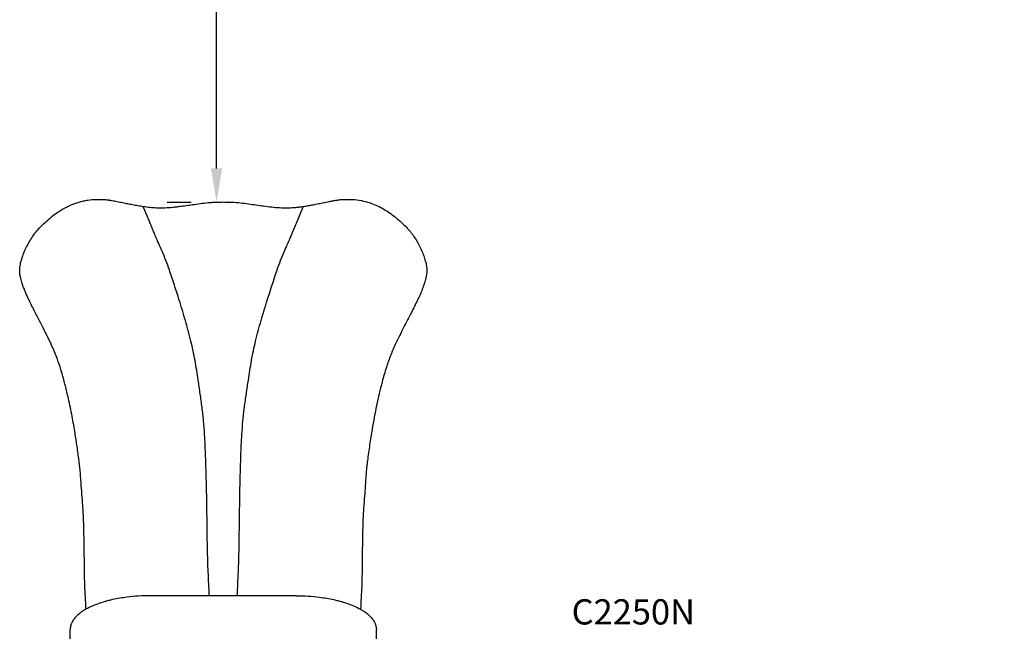
# Model space of a CAD drawing. Units: millimetres. Extents: x 0 to 59400, y 0 to 21000.
# Drawn here: x 10805 to 13729, y 13655 to 15471 of the extents above; entities that cross this region are included whole.
import ezdxf

# ---------------------------------------------------------------- set-up
doc = ezdxf.new("R2010")
doc.units = ezdxf.units.MM
doc.header["$LTSCALE"] = 0.3
doc.linetypes.add('HIDDEN2', pattern=[4.7625, 3.175, -1.5875])
doc.layers.get('0').update_dxf_attribs({"lineweight": 50})
doc.layers.get('DEFPOINTS').update_dxf_attribs({"lineweight": 50})
doc.layers.add('P001', color=131, linetype='Continuous')
doc.layers.add('P902', color=185, linetype='Continuous')
doc.layers.add('P_2DIM', color=6, linetype='Continuous', lineweight=25)
doc.layers.add('SAFETY-ZONE', color=2, linetype='HIDDEN2', lineweight=35)
doc.styles.add('BIGFONT', font='simplex.shx', dxfattribs={"bigfont": 'bigfont.shx'})
doc.dimstyles.new('DIMBIGFONT$0', dxfattribs={"dimscale": 50, "dimtxt": 3, "dimasz": 2, "dimexe": 1.5, "dimexo": 3, "dimgap": 0.75, "dimtad": 1, "dimdec": 0, "dimdsep": 46, "dimtxsty": 'BIGFONT', "dimblk1": 'DOT', "dimblk2": 'DOT', "dimcen": 0, "dimclrt": 230, "dimadec": 0, "dimazin": 0, "dimtfac": 0.6, "dimtdec": 1, "dimtofl": 0, "dimtmove": 2, "dimatfit": 3, "dimldrblk": 'DOT', "dimfxl": 1, "dimtvp": 1, "dimtolj": 1, "dimarcsym": 0})

# ---------------------------------------------------------------- blocks, each defined once
blk = doc.blocks.new('*D15')
at = {"layer": 'DEFPOINTS', "color": 0}
for p in [(11389.4, 16929), (11409.3, 16929), (11392.7, 14929.2)]:
    blk.add_point(p, dxfattribs=at)
at = {"layer": 'P_2DIM', "color": 0, "lineweight": -2}
for p, q in [((11259.3, 16929), (11314.4, 16929)), ((11389.4, 15029.2), (11389.4, 16829)), ((11242.7, 14929.2), (11314.4, 14929.2))]:
    blk.add_line(p, q, dxfattribs=at)
at = {"layer": 'P_2DIM', "color": 0}
for points in [[(11372.7, 16829), (11406, 16829), (11389.4, 16929)], [(11372.7, 15029.2), (11406, 15029.2), (11389.4, 14929.2)]]:
    blk.add_solid(points, dxfattribs=at)
at = {"layer": 'P_2DIM', "color": 230, "insert": (11276.9, 15929.1), "char_height": 150, "attachment_point": 5, "rotation": 90, "style": 'BIGFONT'}
blk.add_mtext('\\A1;2000', dxfattribs=at)
blk = doc.blocks.new('_DOT')
at = {"color": 0, "linetype": 'ByBlock'}
blk.add_line((-0.5, 0), (-1, 0), dxfattribs=at)
at = {"color": 0, "linetype": 'ByBlock', "const_width": 0.5}
blk.add_lwpolyline([(-0.25, 0, 1), (0.25, 0, 1)], format="xyb", close=True, dxfattribs=at)

msp = doc.modelspace()

# ---------------------------------------------------------------- linework, layer by layer
at = {"layer": 'P001'}
msp.add_line((11626.7, 13760), (11191.9, 13760), dxfattribs=at)
for points in [[(10807.6, 14703.5, -0.008501), (10806.5, 14708.8, -0.008844), (10805.5, 14714.1, -0.014194), (10804.9, 14719, -0.02244), (10804.6, 14724, -0.012021), (10804.7, 14727.7, -0.008057), (10804.9, 14731.5, -0.01994), (10805.9, 14740, -0.021227), (10807.5, 14748.4, -0.00904), (10809, 14754, -0.004219), (10810.6, 14759.6, -0.011288), (10813.7, 14769.3, -0.014794), (10817.3, 14778.8, -0.009503), (10821.2, 14787.7, -0.006495), (10825.3, 14796.4, -0.017275), (10834.3, 14813.1, -0.021958), (10844.5, 14829, -0.015821), (10851.8, 14838.7, -0.014061), (10859.7, 14848, -0.019027), (10875.3, 14864.1, -0.014221), (10892, 14879.1, -0.018657), (10911.4, 14894.4, -0.025276), (10932.1, 14907.9, -0.029265), (10956, 14920, -0.033276), (10981.2, 14929.1, -0.015905), (10994.1, 14932.4, -0.014924), (11007.3, 14934.8, -0.031435), (11031.9, 14937.1, -0.025507), (11056.7, 14936.6, -0.006742), (11062.4, 14936.1, -0.007998), (11068.2, 14935.4)], [(11068.2, 14935.4, -0.004392), (11069.5, 14935.2, -0.002784), (11070.8, 14935, -0.002809), (11074.5, 14934.4, -0.000715), (11078.1, 14933.8, -0.005307), (11094.1, 14930.8, -0.001542), (11110.1, 14927.6, 0.000083), (11124.8, 14924.6, 0.002369), (11139.5, 14921.7, 0.003766), (11155.2, 14918.8, 0.00697), (11171, 14916.2)], [(11171, 14916.2, 0.011609), (11191.1, 14913.7, 0.015453), (11211.2, 14912.3, 0.020142), (11235.5, 14912.3, 0.014559), (11259.7, 14914, 0.005355), (11272.1, 14915.3, 0.003152), (11284.4, 14916.9, 0.002638), (11303.6, 14919.6, -0.001435), (11322.8, 14922.3, -0.003827), (11346.8, 14925.4, -0.009547), (11370.8, 14927.9, -0.002859), (11377.5, 14928.5, -0.004503), (11384.2, 14928.9, -0.003412), (11387.6, 14929, -0.004495), (11391.1, 14929.2)], [(11391.1, 14929.2, -0.002712), (11394.3, 14929.2, -0.000047), (11397.6, 14929.3, -0.002047), (11405.8, 14929.3, -0.003389), (11413.9, 14929.3, -0.001401), (11418.5, 14929.3, -0.000698), (11423, 14929.2, -0.000813), (11425.3, 14929.2, -0.001348), (11427.6, 14929.1)], [(11427.6, 14929.2, -0.008609), (11434.5, 14928.9, -0.003664), (11441.5, 14928.4, -0.010931), (11466.2, 14926.1, -0.004781), (11490.9, 14923, -0.00229), (11512.7, 14919.9, 0.002892), (11534.6, 14916.8, 0.007394), (11558.5, 14914, 0.016162), (11582.5, 14912.3, 0.015855), (11603.6, 14912.2, 0.016798), (11624.7, 14913.4, 0.007777), (11636.2, 14914.6, 0.006214), (11647.6, 14916.2)], [(11647.6, 14916.2, 0.006276), (11661.9, 14918.5, 0.003858), (11676, 14921.1, 0.001729), (11684.5, 14922.7, 0.000858), (11692.9, 14924.4, 0.000841), (11707.7, 14927.4, -0.001865), (11722.5, 14930.4, -0.002802), (11733, 14932.4, -0.00345), (11743.5, 14934.3, -0.000468), (11747, 14934.9, -0.009337), (11750.5, 14935.4)], [(11750.5, 14935.4, -0.018635), (11765.3, 14936.8, -0.014062), (11780.1, 14937.2, -0.033066), (11806.5, 14935.5, -0.030559), (11832.5, 14930.4, -0.026392), (11852.9, 14924, -0.025247), (11872.4, 14915.5, -0.022075), (11890.5, 14905.5, -0.020471), (11907.8, 14894, -0.013244), (11920.8, 14883.9, -0.010436), (11933.4, 14873.2, -0.012279), (11946.1, 14861.4, -0.014685), (11958.2, 14848.9, -0.011991), (11964.6, 14841.5, -0.011441), (11970.6, 14833.8, -0.018791), (11980, 14820.3, -0.018654), (11988.3, 14806.2, -0.013104), (11996.5, 14789.9, -0.020424), (12003.6, 14773.2, -0.013308), (12006.2, 14765.6, -0.00534), (12008.5, 14758, -0.006137), (12010.2, 14752.2, -0.010376), (12011.6, 14746.3, -0.023871), (12013.1, 14737.7, -0.018733), (12013.9, 14728.9, -0.016635), (12014, 14723.4, -0.024014), (12013.6, 14717.8, -0.011711), (12013.1, 14714.1, -0.005368), (12012.4, 14710.3, -0.005086), (12011.8, 14706.9, -0.005771), (12011.1, 14703.5)], [(11367.9, 13760, -0.002273), (11364.6, 13830.7, -0.005375), (11362.4, 13901.4, -0.002699), (11361.4, 13963.8, 0.002242), (11360.5, 14026.3, -0.001454), (11359.9, 14068.3, 0.004262), (11359, 14110.2, 0.000989), (11356.9, 14174.7, 0.006621), (11353.9, 14239.1, 0.006664), (11350.9, 14279.2, 0.011244), (11346.5, 14319.1, 0.004391), (11340.8, 14359.9, -0.001182), (11334.8, 14400.5, 0.007625), (11325.4, 14458.7, 0.015667), (11313.3, 14516.4, 0.011882), (11296.9, 14577.5, 0.004816), (11278.5, 14638.1, 0.002491), (11264.1, 14683.1, 0.002955), (11249.2, 14727.9, 0.013034), (11238.9, 14755.8, 0.00546), (11227.6, 14783.4, 0.008), (11217.7, 14805.8, -0.010648), (11207.9, 14828.3, -0.000136), (11202.4, 14841.8, 0.002862), (11196.8, 14855.2, -0.003279), (11193.7, 14862.5, 0.003466), (11190.7, 14869.8)], [(11450.8, 13760, 0.002273), (11454.1, 13830.7, 0.005375), (11456.3, 13901.4, 0.002699), (11457.2, 13963.8, -0.002242), (11458.1, 14026.3, 0.001454), (11458.8, 14068.3, -0.004262), (11459.7, 14110.2, -0.000989), (11461.7, 14174.7, -0.006621), (11464.7, 14239.1, -0.006664), (11467.7, 14279.2, -0.011244), (11472.1, 14319.1, -0.004391), (11477.9, 14359.9, 0.001182), (11483.9, 14400.5, -0.007625), (11493.3, 14458.7, -0.015667), (11505.4, 14516.4, -0.011882), (11521.7, 14577.5, -0.004816), (11540.2, 14638.1, -0.002491), (11554.6, 14683.1, -0.002955), (11569.4, 14727.9, -0.013034), (11579.7, 14755.8, -0.00546), (11591, 14783.4, -0.008), (11600.9, 14805.8, 0.010648), (11610.7, 14828.3, 0.000136), (11616.3, 14841.8, -0.002862), (11621.9, 14855.2, 0.003279), (11624.9, 14862.5, -0.003466), (11628, 14869.8)], [(10832.6, 14637.6, -0.000237), (10831.4, 14640.1, -0.000695), (10830.2, 14642.6, -0.000925), (10829, 14645.1, -0.001368), (10827.8, 14647.7, -0.005566), (10825.1, 14653.4, -0.006174), (10822.6, 14659.3, -0.001345), (10821.9, 14661.2, -0.000803), (10821.1, 14663.1, -0.001093), (10819.9, 14666.2, -0.000903), (10818.7, 14669.2, -0.002224), (10816.4, 14675, -0.008252), (10814.3, 14680.8, -0.004007), (10813.2, 14684.2, -0.002305), (10812.1, 14687.6, -0.006334), (10809.7, 14695.5, -0.014164), (10807.6, 14703.5)], [(12011.1, 14703.5, -0.012977), (12009.2, 14696.3, -0.006364), (12007.1, 14689.2, -0.002385), (12006, 14685.7, -0.003248), (12004.8, 14682.2, -0.006099), (12003.4, 14678.2, -0.003731), (12001.9, 14674.2, -0.002388), (12000.4, 14670.3, -0.000908), (11998.9, 14666.5, -0.003327), (11995.9, 14659.1, -0.007459), (11992.8, 14651.9, -0.004598), (11990.8, 14647.5, -0.001819), (11988.7, 14643.1, -0.000848), (11987.4, 14640.4, -0.000241), (11986.1, 14637.6)], [(10984.1, 14134.6, 0.004893), (10982.2, 14151.3, 0.001358), (10980.1, 14167.9, 0.00422), (10974.5, 14207.9, 0.004226), (10968.3, 14247.8, 0.006398), (10959.1, 14299.7, 0.009064), (10948.2, 14351.4, 0.007563), (10939.2, 14388.2, 0.007372), (10929.1, 14424.7, 0.012915), (10919.3, 14455.1, 0.015082), (10907.9, 14484.8, 0.013062), (10894.7, 14514, 0.00303), (10880.7, 14542.8, 0.004293), (10865.3, 14573, -0.00103), (10849.8, 14603.1, -0.002771), (10841.1, 14620.3, -0.003137), (10832.6, 14637.6)], [(11986.1, 14637.6, -0.002364), (11977.2, 14619.4, -0.004008), (11968.1, 14601.4, -0.001535), (11956.5, 14579.1, 0.003659), (11945, 14556.8, 0.002039), (11933.4, 14533.5, 0.004612), (11922, 14510.1, 0.015617), (11906.8, 14475, 0.017872), (11893.9, 14438.9, 0.008092), (11887.3, 14416.9, 0.003289), (11881.2, 14394.9, 0.014164), (11864.7, 14325.3, 0.009713), (11851.5, 14255.1, 0.004936), (11844.1, 14208, 0.004988), (11837.6, 14160.7, 0.001183), (11836, 14147.6, 0.004342), (11834.5, 14134.6)], [(11001.5, 13721.1, 0.001783), (10999.7, 13756.6, -0.00451), (10998, 13792.1, -0.007279), (10997.1, 13831.1, 0.001167), (10996.7, 13870.2, 0.000724), (10995.7, 13934.4, 0.007444), (10993.8, 13998.6, 0.004487), (10992.8, 14017, 0.003863), (10991.4, 14035.3, -0.001428), (10988.8, 14070.3, -0.000916), (10986.2, 14105.4, -0.000098), (10985.1, 14121.3, 0.003673), (10983.9, 14137.2, 0.002215), (10983.9, 14137.2, -0.006603), (10983.9, 14137.2)], [(11834.7, 14137.2, 0.004519), (11833.7, 14123.5, -0.00032), (11832.7, 14109.8, 0.000163), (11830.5, 14078.7, -0.002767), (11828.2, 14047.7, 0.001294), (11826.6, 14026.7, 0.006049), (11825.2, 14005.7, 0.00351), (11824.1, 13980.5, 0.002634), (11823.3, 13955.3, 0.003696), (11822.6, 13918.5, -0.000596), (11822.1, 13881.7, 0.000966), (11821.8, 13859.2, 0.00017), (11821.6, 13836.7, -0.002968), (11821.2, 13812.6, -0.004536), (11820.5, 13788.4, -0.004002), (11818.9, 13754.8, 0.001816), (11817.1, 13721.1)], [(11191.9, 13760, 0.014563), (11157.5, 13759, 0.016639), (11123.3, 13755.9, 0.010902), (11101.9, 13752.7, 0.012393), (11080.7, 13748.6, 0.007469), (11068.9, 13745.8, 0.008343), (11057.1, 13742.6, 0.0056), (11049.7, 13740.4, 0.006121), (11042.3, 13737.9, 0.016585), (11024.1, 13731.1, 0.022569), (11006.5, 13722.8, 0.020701), (10993.4, 13715.2, 0.029492), (10981.2, 13706.3, 0.027056), (10972.6, 13698.5, 0.037955), (10965.1, 13689.6, 0.02209), (10961.9, 13684.7, 0.026044), (10959.1, 13679.5, 0.014315), (10957.9, 13676.6, 0.015302), (10956.8, 13673.7, 0.007686), (10956.4, 13672.3, 0.007918), (10956, 13670.8, 0.017998), (10955.3, 13667.8, 0.014817), (10954.9, 13664.8, 0.01365), (10954.6, 13662, 0.016552), (10954.5, 13659.1)], [(11626.7, 13760, -0.014563), (11661.1, 13759, -0.016639), (11695.4, 13755.9, -0.010902), (11716.7, 13752.7, -0.012393), (11737.9, 13748.6, -0.007469), (11749.8, 13745.8, -0.008343), (11761.5, 13742.6, -0.0056), (11769, 13740.4, -0.006121), (11776.4, 13737.9, -0.016585), (11794.5, 13731.1, -0.022569), (11812.1, 13722.8, -0.020701), (11825.2, 13715.2, -0.029492), (11837.5, 13706.3, -0.027056), (11846.1, 13698.5, -0.037955), (11853.5, 13689.6, -0.02209), (11856.8, 13684.7, -0.026044), (11859.5, 13679.5, -0.014315), (11860.8, 13676.6, -0.015302), (11861.8, 13673.7, -0.007686), (11862.2, 13672.3, -0.007918), (11862.6, 13670.8, -0.017998), (11863.3, 13667.8, -0.014817), (11863.8, 13664.8, -0.01365), (11864, 13662, -0.016552), (11864.1, 13659.1)], [(11001.5, 13720.1, 0.000574), (11001.4, 13722.6, -0.999751), (11001.4, 13722.6)], [(11817.2, 13722.6), (11817.2, 13722.6, 0.000555), (11817.1, 13721.3, 0.000108), (11817.1, 13720.1)]]:
    msp.add_lwpolyline(points, format="xyb", dxfattribs=at)
for points in [[(11171, 14916.2), (11171.8, 14914.2), (11175.7, 14905.1), (11181.7, 14891), (11188.5, 14875), (11190.7, 14869.8)], [(11628, 14869.8), (11628.5, 14871.1), (11644.9, 14909.7), (11647.6, 14916), (11647.6, 14916.2)], [(10954.5, 13478.9), (10954.5, 13659.1)], [(11864.1, 13478.9), (11864.1, 13659.1)]]:
    msp.add_lwpolyline(points, dxfattribs=at)
at = {"layer": 'SAFETY-ZONE', "linetype": 'HIDDEN2'}
msp.add_lwpolyline([(12524.1, 6268.7, 0.365324), (13642.6, 8301.2), (13583.8, 8595.6, 0.362664), (15065.3, 10369.9), (15065.3, 10413.5, 0.043284), (15038.6, 10723), (15038.6, 10980.4, 0.043688), (15065.3, 11289.9), (15065.3, 11333.5, 0.118531), (14871, 12147.7, 0.077989), (15084, 12691.7, 0.162521), (15156.9, 13666, 0.187514), (14719, 14660.8), (14669, 14710.8, 0.151826), (13880.8, 15125.1, 0.24538), (13027.1, 16554.5)], format="xyb", dxfattribs=at)

# ---------------------------------------------------------------- texts
at = {"layer": 'P902', "style": 'BIGFONT'}
msp.add_text('C2250N', height=75, dxfattribs=at).set_placement((12444.1, 13674.8))

# ---------------------------------------------------------------- dimensions: what is measured, and where the dimension line sits
at = {"layer": 'P_2DIM'}
dim = msp.add_linear_dim(base=(11389.4, 16929), p1=(11392.7, 14929.2), p2=(11409.3, 16929), angle=90, dimstyle='DIMBIGFONT$0', override={"dimrnd": 10, "dimazin": 2}, dxfattribs=at)
dim.commit()
dim.dimension.update_dxf_attribs({"geometry": '*D15', "text_midpoint": (11276.9, 15929.1)})

doc.saveas('drawing.dxf')
